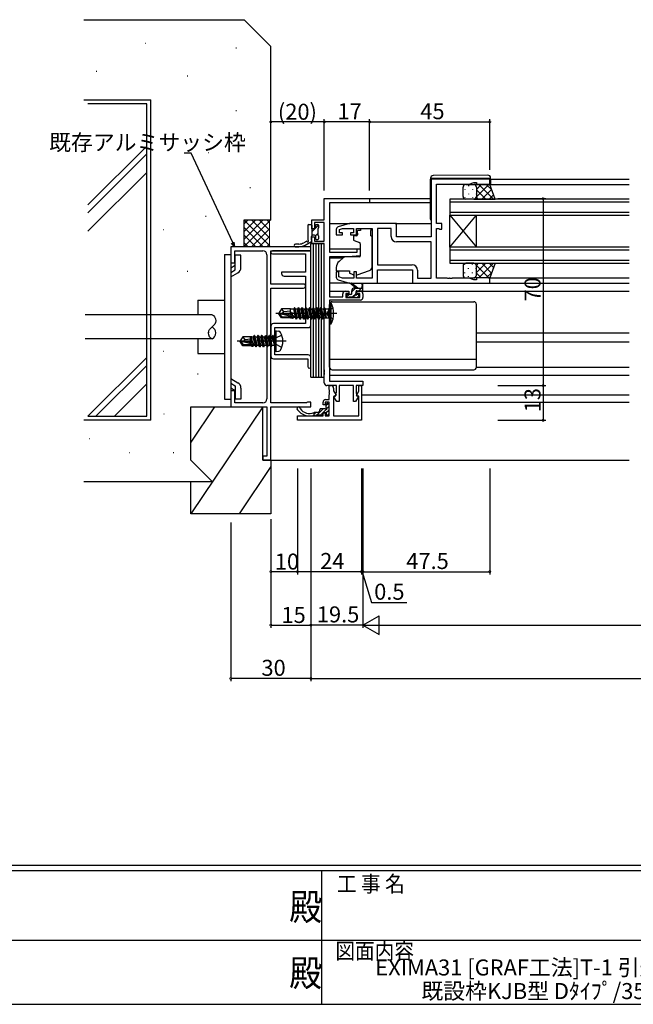
# Model space of a CAD drawing. Extents: x 0 to 1133, y 0 to 806.
# Drawn here: x 441 to 671, y 0 to 369 of the extents above; entities that cross this region are included whole.
import ezdxf
from ezdxf.enums import TextEntityAlignment as Align

# ---------------------------------------------------------------- set-up
doc = ezdxf.new("R2010")
doc.units = 0
for name, pattern in [('HIDDEN', [0.375, 0.25, -0.125]), ('YCENTER_1', [13, 10, -1, 1, -1]), ('YHIDDEN_1', [4, 3, -1])]:
    doc.linetypes.add(name, pattern=pattern)
for name, color, linetype in [('USER1', 3, 'CONTINUOUS'), ('YKK_11', 7, 'CONTINUOUS'), ('YKK_12', 2, 'CONTINUOUS'), ('YKK_13', 4, 'CONTINUOUS'), ('YKK_D', 6, 'CONTINUOUS'), ('YKK_ZWAK', 7, 'CONTINUOUS'), ('YSS_K', 3, 'CONTINUOUS')]:
    doc.layers.add(name, color=color, linetype=linetype)
doc.styles.get("Standard").update_dxf_attribs({"font": 'ROMANS.SHX', "bigfont": 'EXTFONT.SHX'})
doc.styles.add('YKK_OSSTYLE1', font='romans.shx', dxfattribs={"width": 0.9, "bigfont": 'EXTFONT.SHX'})

# ---------------------------------------------------------------- blocks, each defined once
blk = doc.blocks.new('A201')
at = {"layer": 'YKK_ZWAK', "color": 254, "linetype": 'Continuous'}
for p, q in [((571, 35), (21, 35)), ((544, 34), (21, 34)), ((296, 34), (296, 9)), ((21, 9), (544, 9))]:
    blk.add_line(p, q, dxfattribs=at)
at = {"layer": 'YKK_ZWAK', "color": 131, "linetype": 'Continuous'}
for p, q in [((205, 21), (297, 21)), ((297, 21), (389, 21))]:
    blk.add_line(p, q, dxfattribs=at)
at = {"layer": 'YKK_ZWAK', "color": 131, "linetype": 'Continuous', "style": 'YKK_OSSTYLE1', "width": 0.9}
for s, p in [('工 事 名', (298.87, 30.05)), ('図面内容', (298.58, 17.47))]:
    blk.add_text(s, height=3, dxfattribs=at).set_placement(p)
at = {"layer": 'YKK_ZWAK', "color": 254, "linetype": 'Continuous', "style": 'YKK_OSSTYLE1', "width": 0.9}
for p in [(289.94, 24.75), (289.94, 12.37)]:
    blk.add_text('殿', height=5, dxfattribs=at).set_placement(p)

msp = doc.modelspace()

# ---------------------------------------------------------------- linework, layer by layer
at = {"layer": 'YKK_11', "color": 0, "linetype": 'ByBlock', "lineweight": -2}
for p, q in [((617, 309), (595, 309)), ((595, 309), (595, 287.4)), ((597, 292.4), (597, 307.07)), ((597, 307.07), (609.27, 307.07)), ((609.27, 307.07), (611, 307.7)), ((611, 307.7), (612, 307.7)), ((612, 307.7), (612, 307)), ((612, 307), (617, 307)), ((617, 307), (617, 309)), ((555, 293.7), (555, 301.7)), ((555, 301.7), (572, 301.7)), ((572, 300.07), (557, 300.07)), ((557, 300.07), (557, 281.6)), ((572, 301.7), (572, 300.07)), ((550.4, 290.4), (550.4, 293.7)), ((550.4, 293.7), (555, 293.7)), ((555, 292.8), (551.3, 292.8)), ((551.3, 292.8), (551.3, 290.4)), ((555, 285.8), (555, 292.8)), ((564.5, 292.4), (560.21, 291.11)), ((582, 292.4), (564.5, 292.4)), ((582, 287.4), (582, 292.4)), ((599, 292.4), (597, 292.4)), ((599, 290.3), (599, 292.4)), ((551.3, 290.4), (550.4, 290.4)), ((559.5, 290.15), (559.5, 288.1)), ((559.5, 288.1), (561.8, 288.1)), ((560.7, 290.11), (561.89, 290.47)), ((560.7, 288.9), (560.7, 290.11)), ((561.8, 288.9), (560.7, 288.9)), ((561.8, 288.1), (561.8, 288.9)), ((561.89, 290.47), (565.9, 290.47)), ((565.9, 288.9), (564.8, 288.9)), ((564.8, 288.9), (564.8, 288.1)), ((564.8, 288.1), (567.1, 288.1)), ((565.9, 290.47), (565.9, 288.9)), ((567.1, 288.1), (567.1, 290.47)), ((567.1, 290.47), (573, 290.47)), ((573, 290.47), (573, 271.93)), ((574.93, 290.47), (574.93, 276.93)), ((580.07, 290.47), (574.93, 290.47)), ((574.93, 290.47), (574.93, 276.93)), ((580.07, 287.47), (580.07, 290.47)), ((597, 271.93), (597, 290.47)), ((597, 290.47), (597.87, 290.47)), ((597.87, 290.47), (598.04, 290.38)), ((598.04, 290.38), (598.2, 290.3)), ((598.2, 290.3), (599, 290.3)), ((550.4, 284.9), (550.4, 287.4)), ((550.4, 287.4), (551.3, 287.4)), ((555, 284.9), (550.4, 284.9)), ((551.3, 287.4), (551.3, 285.8)), ((551.3, 285.8), (555, 285.8)), ((555, 237.66), (555, 284.9)), ((595, 287.4), (582, 287.4)), ((595, 285.47), (582.07, 285.47)), ((595, 271.93), (595, 285.47)), ((550, 283.7), (520, 283.7)), ((520, 283.7), (520, 277.7)), ((521.5, 277.7), (521.5, 282.2)), ((521.5, 282.2), (532, 282.2)), ((533.5, 280.7), (533.5, 226.7)), ((535, 269.7), (535, 282.2)), ((535, 282.2), (550, 282.2)), ((550, 282.2), (535.6, 282.2)), ((535.6, 281), (548, 281)), ((548, 281), (548, 274.2)), ((550, 282.2), (550, 283.7)), ((550, 254.4), (550, 282.2)), ((557, 281.6), (567.3, 281.6)), ((568.5, 280.29), (564, 279.9)), ((567.3, 281.6), (567.3, 282.9)), ((567.3, 282.9), (568.5, 282.9)), ((568.5, 282.9), (568.5, 280.29)), ((520, 277.7), (521.5, 277.7)), ((564, 279.9), (557, 279.9)), ((557, 279.9), (557, 264.9)), ((574.93, 276.93), (587.93, 276.93)), ((548, 274.2), (539, 274.2)), ((539, 274.2), (539, 273.7)), ((560.5, 274.3), (559.5, 274.3)), ((559.5, 274.3), (559.5, 272.24)), ((560.5, 272.35), (560.5, 274.3)), ((567.1, 274.3), (566.1, 274.3)), ((566.1, 274.3), (566.1, 271.93)), ((567.1, 271.93), (567.1, 274.3)), ((575, 270), (575, 275)), ((575, 275), (588, 275)), ((588, 275), (588, 270)), ((589.93, 274.93), (589.93, 271.93)), ((547.25, 269.7), (535, 269.7)), ((540, 272.7), (548, 272.7)), ((548, 272.7), (548, 254.9)), ((560.21, 271.28), (564.5, 270)), ((561.89, 271.93), (560.5, 272.35)), ((566.1, 271.93), (561.89, 271.93)), ((564.5, 270), (575, 270)), ((573, 271.93), (567.1, 271.93)), ((588, 270), (617, 270)), ((589.93, 271.93), (595, 271.93)), ((601.04, 271.93), (597, 271.93)), ((601.23, 271.81), (601.04, 271.93)), ((601.77, 271.81), (601.23, 271.81)), ((601.96, 271.93), (601.77, 271.81)), ((602.04, 271.93), (601.96, 271.93)), ((602.23, 271.81), (602.04, 271.93)), ((602.77, 271.81), (602.23, 271.81)), ((602.96, 271.93), (602.77, 271.81)), ((609.27, 271.93), (602.96, 271.93)), ((611, 271.3), (609.27, 271.93)), ((612, 271.3), (611, 271.3)), ((617, 272), (612, 272)), ((612, 272), (612, 271.3)), ((617, 270), (617, 272)), ((535, 225.2), (535, 268.2)), ((535, 268.2), (547.25, 268.2)), ((561.9, 264.9), (561.9, 266)), ((562.9, 267), (564.2, 267)), ((564.2, 266.2), (563.1, 266.2)), ((563.1, 266.2), (563.1, 264.7)), ((564.2, 267), (564.2, 266.2)), ((567.2, 266.2), (567.2, 267)), ((567.2, 267), (568.5, 267)), ((568.3, 266.2), (567.2, 266.2)), ((568.3, 264.7), (568.3, 266.2)), ((569.5, 266), (569.5, 264.7)), ((557, 264.9), (561.9, 264.9)), ((568.5, 263.7), (557, 263.7)), ((557, 263.7), (557, 233.33)), ((563.1, 264.7), (568.3, 264.7)), ((548, 254.9), (536, 254.9)), ((535, 253.9), (535, 248.97)), ((536.5, 243.2), (536.5, 253.4)), ((536.5, 253.4), (549, 253.4)), ((535, 248.97), (535.14, 248.78)), ((535.14, 247.82), (535, 247.63)), ((535, 247.63), (535, 242.7)), ((535.14, 248.78), (535.14, 247.82)), ((536, 241.7), (548.8, 241.7)), ((549, 243.2), (536.5, 243.2)), ((548.8, 241.7), (548.8, 238.8)), ((550, 238.8), (550, 242.2)), ((555.12, 237.47), (555, 237.66)), ((555, 236.74), (555.12, 236.92)), ((555, 236.66), (555, 236.74)), ((555.12, 236.47), (555, 236.66)), ((555.12, 236.92), (555.12, 237.47)), ((555.12, 235.92), (555.12, 236.47)), ((555, 235.74), (555.12, 235.92)), ((555, 232.7), (555, 235.74)), ((557, 233.33), (569.5, 233.33)), ((569.5, 233.33), (569.5, 231.7)), ((521.5, 229.7), (520, 229.7)), ((520, 229.7), (520, 223.7)), ((521.5, 225.2), (521.5, 229.7)), ((559.6, 231.7), (556, 231.7)), ((556.87, 230.16), (556.87, 231.7)), ((556.87, 231.7), (557.5, 231.7)), ((556.99, 229.97), (556.87, 230.16)), ((556.87, 229.24), (556.99, 229.42)), ((556.87, 229.16), (556.87, 229.24)), ((556.99, 228.97), (556.87, 229.16)), ((556.99, 229.42), (556.99, 229.97)), ((556.99, 228.42), (556.99, 228.97)), ((558.5, 230.7), (558.5, 229.7)), ((558.5, 229.7), (559.41, 228.12)), ((559.4, 228.67), (559.5, 228.9)), ((559.4, 227.9), (559.4, 228.67)), ((559.5, 228.9), (559.6, 229.12)), ((559.6, 229.12), (559.6, 231.7)), ((565.9, 231.7), (560.6, 231.7)), ((560.6, 231.7), (560.6, 225.7)), ((565.9, 225.7), (565.9, 231.7)), ((569.5, 231.7), (566.9, 231.7)), ((566.9, 231.7), (566.9, 229.12)), ((566.9, 229.12), (567, 228.9)), ((567, 228.9), (567.1, 228.67)), ((567.04, 227.95), (568, 229.61)), ((567.1, 228.67), (567.1, 227.82)), ((568, 229.61), (568, 231.7)), ((568, 231.7), (569, 231.7)), ((569, 231.7), (569, 218.7)), ((532, 225.2), (521.5, 225.2)), ((548.31, 225.2), (535, 225.2)), ((548.51, 225.35), (548.31, 225.2)), ((548.7, 225.5), (548.51, 225.35)), ((550, 225.5), (548.7, 225.5)), ((550, 223.7), (550, 225.5)), ((554.57, 224.43), (554.57, 225.43)), ((556.87, 225.53), (555.37, 225.53)), ((555.37, 225.53), (555.37, 224.43)), ((555.57, 226.43), (556.87, 226.43)), ((556.87, 228.24), (556.99, 228.42)), ((556.87, 226.43), (556.87, 228.24)), ((556.87, 220.33), (556.87, 225.53)), ((559.41, 228.12), (558.5, 227.6)), ((558.5, 227.6), (558.5, 220.33)), ((558.65, 227.47), (559.4, 227.9)), ((559.67, 225.7), (558.65, 227.47)), ((560.6, 225.7), (559.67, 225.7)), ((566.75, 225.7), (565.9, 225.7)), ((567.86, 227.62), (566.75, 225.7)), ((568, 227.7), (567.04, 227.95)), ((567.1, 227.82), (567.86, 227.62)), ((568, 220.33), (568, 227.7)), ((520, 223.7), (533.5, 223.7)), ((533.5, 223.7), (533.5, 205.2)), ((535, 203.7), (535, 223.7)), ((535, 223.7), (550, 223.7)), ((555.37, 224.43), (554.57, 224.43)), ((554.57, 220.33), (554.57, 221.43)), ((554.57, 221.43), (555.37, 221.43)), ((555.37, 221.43), (555.37, 220.33)), ((545, 218.7), (545, 220.33)), ((545, 220.33), (554.57, 220.33)), ((569, 218.7), (545, 218.7)), ((555.37, 220.33), (556.87, 220.33)), ((558.5, 220.33), (568, 220.33)), ((533.5, 205.2), (532, 205.2)), ((532, 205.2), (532, 203.7)), ((532, 203.7), (535, 203.7))]:
    msp.add_line(p, q, dxfattribs=at)
for centre, radius, start, end in [((560.5, 290.15), 1, 106.6993, 180), ((582.07, 287.47), 2, 180, 270), ((532, 280.7), 1.5, 0, 90), ((535.6, 281.6), 0.6, 90, 270), ((587.93, 274.93), 2, 0, 90), ((540, 273.7), 1, 180, 270), ((547.25, 268.95), 0.75, 270, 90), ((560.5, 272.24), 1, 180, 253.3007), ((562.9, 266), 1, 90, 180), ((568.5, 266), 1, 0, 90), ((568.5, 264.7), 1, 270, 360), ((536, 253.9), 1, 90, 180), ((549, 254.4), 1, 270, 360), ((536, 242.7), 1, 180, 270), ((549, 242.2), 1, 0, 90), ((549.4, 238.8), 0.6, 180, 0), ((556, 232.7), 1, 180, 270), ((557.5, 230.7), 1, 0, 90), ((532, 226.7), 1.5, 270, 360), ((555.57, 225.43), 1, 90, 180)]:
    msp.add_arc(centre, radius, start, end, dxfattribs=at)
at = {"layer": 'YKK_12'}
for p, q in [((616.5, 307), (669.25, 307)), ((617.3, 309), (669.25, 309)), ((571.7, 301.7), (594.8, 301.7)), ((572, 300.3), (594.8, 300.3)), ((669.25, 301.5), (602, 301.5)), ((602, 301.5), (602, 295.5)), ((602, 300.5), (669.25, 300.5)), ((669.25, 296.5), (602, 296.5)), ((602, 295.5), (669.25, 295.5)), ((602, 283.5), (602, 295.5)), ((602, 283.5), (612, 295.5)), ((602, 295.5), (612, 283.5)), ((612, 283.5), (612, 295.5)), ((557, 292.4), (564.57, 292.4)), ((581.5, 292.4), (595, 292.4)), ((557, 282.9), (568.5, 282.9)), ((669.25, 283.5), (602, 283.5)), ((602, 283.5), (602, 277.5)), ((602, 282.5), (669.25, 282.5)), ((557, 279.5), (562.12, 279.5)), ((669.25, 278.5), (602, 278.5)), ((602, 277.5), (669.25, 277.5)), ((616.5, 272), (669.25, 272)), ((616.5, 270), (669.25, 270)), ((557, 267), (562.9, 267)), ((568.5, 267), (669.25, 267)), ((612, 251.5), (669.25, 251.5)), ((612, 248.1), (669.25, 248.1)), ((557, 235.6), (669.25, 235.6)), ((569, 228.2), (669.25, 228.2)), ((569, 225.5), (669.25, 225.5)), ((535, 203.7), (669.25, 203.7))]:
    msp.add_line(p, q, dxfattribs=at)
at = {"layer": 'YKK_13'}
for p, q in [((616.29, 310.49), (595.79, 310.31)), ((594.8, 309.31), (594.8, 309.3)), ((594.8, 309.3), (595.3, 309.3)), ((594.8, 309.3), (594.8, 309)), ((594.8, 294), (594.8, 309)), ((595.3, 309.3), (616.8, 309.3)), ((608, 307), (611, 307)), ((609.08, 306.58), (609.08, 306.38)), ((611, 307), (611, 307)), ((617, 307), (611, 307)), ((611.91, 306.41), (611.91, 306.38)), ((616.66, 307), (612, 302.34)), ((613.83, 307), (612, 305.17)), ((618.35, 301.5), (612.85, 307)), ((617.74, 304.94), (615.68, 307)), ((616.8, 309.3), (617.3, 309.3)), ((618.96, 301.5), (617, 307)), ((617.3, 309.3), (617.3, 309.49)), ((617.3, 309), (617.3, 309.3)), ((617.3, 309), (617.3, 307)), ((607, 302.5), (607, 306)), ((607.67, 305.16), (607.67, 304.96)), ((609.08, 303.55), (609.08, 303.35)), ((610.5, 305.16), (610.5, 304.96)), ((611.91, 303.55), (611.91, 303.35)), ((612, 306), (612, 302.5)), ((615.52, 301.5), (612, 305.02)), ((617.65, 305.16), (613.99, 301.5)), ((618.4, 303.08), (616.82, 301.5)), ((607.67, 302.13), (607.67, 301.93)), ((611, 301.5), (608, 301.5)), ((610.5, 302.13), (610.5, 301.93)), ((611, 301.5), (618.96, 301.5)), ((612.69, 301.5), (612, 302.19)), ((548.9, 291.7), (548.9, 286.08)), ((549.2, 292), (550.1, 292)), ((552.9, 291.73), (550.4, 289.23)), ((550.4, 291.7), (550.4, 287.7)), ((551.7, 291.7), (551.7, 290.7)), ((552, 292), (552.6, 292)), ((552.9, 291.7), (552.9, 290.7)), ((551.4, 290.4), (550.7, 290.4)), ((551.4, 288), (550.7, 288)), ((552.6, 288.6), (551.7, 287.7)), ((551.7, 287.7), (551.7, 286.7)), ((552.6, 290.4), (552.6, 288)), ((552.9, 287.7), (552.9, 286.7)), ((567.13, 287.8), (566.2, 287.8)), ((568.6, 289.8), (567.43, 289.8)), ((567.43, 288.8), (567.43, 289.8)), ((567.43, 288.8), (567.43, 288.1)), ((568.6, 290.47), (572.4, 290.47)), ((568.6, 290.47), (568.6, 289.8)), ((572.4, 290.47), (572.4, 289.8)), ((572.4, 288.8), (572.4, 289.8)), ((572.4, 287.8), (572.4, 288.8)), ((572.4, 287.8), (573, 287.8)), ((573, 276.24), (573, 287.8)), ((545.54, 284.7), (544.18, 284.7)), ((548.42, 285.73), (547.34, 285.15)), ((547.81, 284.27), (550.28, 285.59)), ((550, 234.9), (550, 284.9)), ((550, 284.9), (551, 284.9)), ((550, 234.9), (550, 284.9)), ((550.1, 287.4), (550.1, 286.2)), ((550.4, 285.9), (550.4, 285.82)), ((551, 234.9), (551, 284.9)), ((551, 284.9), (552, 284.9)), ((552, 286.4), (552.6, 286.4)), ((552, 234.9), (552, 284.9)), ((552, 284.9), (553, 284.9)), ((552, 234.9), (552, 284.9)), ((552, 234.9), (552, 284.9)), ((552, 284.9), (553, 284.9)), ((552, 234.9), (552, 284.9)), ((553, 234.9), (553, 284.9)), ((553, 284.9), (554, 284.9)), ((553, 234.9), (553, 284.9)), ((554, 234.9), (554, 284.9)), ((554, 284.9), (555, 284.9)), ((554, 234.9), (554, 284.9)), ((555, 234.9), (555, 284.9)), ((565.9, 287.5), (565.9, 286.45)), ((566.23, 285.98), (568.23, 285.25)), ((568.5, 284.8), (568.5, 280.19)), ((517.7, 280.83), (520, 280.83)), ((517.7, 280.83), (517.7, 226.57)), ((520, 280.83), (520, 226.57)), ((521.65, 275.04), (521.65, 280.52)), ((523.8, 280.52), (521.65, 280.52)), ((523.8, 275.88), (523.8, 280.52)), ((544.18, 283.7), (545.54, 283.7)), ((520, 275.82), (521.65, 276.78)), ((562.26, 279.61), (560.57, 278.2)), ((568.28, 279.9), (562.9, 279.85)), ((607.67, 276.86), (607.67, 277.06)), ((611, 277.5), (608, 277.5)), ((610.5, 276.86), (610.5, 277.06)), ((611, 277.5), (618.96, 277.5)), ((615.52, 277.5), (612, 273.98)), ((612.69, 277.5), (612, 276.81)), ((616.66, 272), (612, 276.66)), ((618.35, 277.5), (612.85, 272)), ((617.65, 273.83), (613.99, 277.5)), ((618.4, 275.91), (616.82, 277.5)), ((618.96, 277.5), (617, 272)), ((520, 274.09), (521.65, 275.04)), ((520, 272.36), (522.65, 273.89)), ((559.5, 275.9), (559.5, 274.6)), ((559.5, 274.6), (564.5, 274.6)), ((564.5, 274.6), (564.5, 274.3)), ((564.5, 274.3), (564.5, 273.8)), ((565.81, 273.19), (564.5, 273.8)), ((567.37, 273.16), (572.01, 274.83)), ((607, 276.5), (607, 273)), ((607.67, 273.83), (607.67, 274.03)), ((609.08, 275.45), (609.08, 275.65)), ((610.5, 273.83), (610.5, 274.03)), ((611.91, 275.45), (611.91, 275.65)), ((612, 273), (612, 276.5)), ((613.83, 272), (612, 273.83)), ((617.74, 274.06), (615.68, 272)), ((564.57, 270), (557, 270)), ((567, 268.2), (565.18, 269.6)), ((567.6, 268.2), (565.38, 269.88)), ((569.2, 269.32), (569, 268.2)), ((569.5, 267.5), (569.5, 269.5)), ((574.5, 270), (588.5, 270)), ((608, 272), (611, 272)), ((609.08, 272.42), (609.08, 272.62)), ((611, 272), (611, 272)), ((617, 272), (611, 272)), ((611.91, 272.58), (611.91, 272.62)), ((563.3, 265.5), (563.3, 265)), ((564.36, 265.8), (563.37, 264.81)), ((565, 265.8), (563.6, 265.8)), ((566.76, 268.2), (565.3, 266.74)), ((565.3, 266.1), (565.3, 267.2)), ((566.66, 265.85), (565.7, 264.9)), ((566.3, 268.2), (569.5, 268.2)), ((566.9, 266.26), (566.9, 266.9)), ((567.2, 267.2), (569.2, 267.2)), ((567.7, 265.8), (567.36, 265.8)), ((569, 268.2), (568, 267.2)), ((507.7, 263.7), (517.7, 263.7)), ((507.7, 263.7), (507.7, 258.2)), ((557, 262.7), (557, 254.7)), ((557, 262.7), (557.65, 262.62)), ((557, 238.6), (557, 262.1)), ((557.65, 254.78), (557.65, 262.62)), ((558, 263.1), (611, 263.1)), ((563.6, 264.7), (564.1, 264.7)), ((564.3, 264.9), (566.4, 264.9)), ((566.6, 264.7), (567.2, 264.7)), ((567.41, 264.79), (567.91, 265.29)), ((612, 238.6), (612, 262.1)), ((513, 258.2), (490, 258.2)), ((539.05, 260.4), (538, 258.85)), ((538, 258.85), (538, 258.55)), ((539.51, 258.7), (538, 258.85)), ((539.51, 258.7), (538, 258.7)), ((539.05, 257), (538, 258.55)), ((538.36, 258.55), (538, 258.55)), ((543.61, 257.35), (538.36, 258.55)), ((539.2, 257.3), (538.36, 258.55)), ((542.4, 260.4), (539.05, 260.4)), ((539.9, 259.4), (539.05, 260.4)), ((539.4, 258.7), (539.9, 259.4)), ((543.51, 257.79), (539.51, 258.7)), ((539.9, 259.4), (542.4, 259.65)), ((542.4, 258.04), (542.4, 260.4)), ((542.4, 260.38), (543.61, 260.38)), ((542.96, 257.91), (542.78, 259)), ((542.91, 257.92), (542.78, 259)), ((542.88, 259), (542.78, 259)), ((542.88, 259), (543.07, 257.89)), ((543.24, 257.85), (542.88, 259)), ((543.85, 260.8), (543.61, 260.38)), ((544.23, 257.15), (543.61, 260.38)), ((544.55, 256.6), (543.85, 260.8)), ((543.95, 260.8), (543.85, 260.8)), ((543.95, 260.8), (544.65, 256.6)), ((543.95, 260.8), (544.27, 260.25)), ((544.93, 260.25), (544.27, 260.25)), ((544.97, 257.15), (544.27, 260.25)), ((545.25, 260.8), (544.93, 260.25)), ((545.28, 258.7), (544.93, 260.25)), ((545.95, 256.6), (545.25, 260.8)), ((545.35, 260.8), (545.25, 260.8)), ((545.63, 257.15), (545.28, 258.7)), ((545.35, 260.8), (546.05, 256.6)), ((545.35, 260.8), (545.67, 260.25)), ((546.37, 257.15), (545.67, 260.25)), ((546.33, 260.25), (545.67, 260.25)), ((546.65, 260.8), (546.33, 260.25)), ((546.68, 258.7), (546.33, 260.25)), ((546.75, 260.8), (546.65, 260.8)), ((547.35, 256.6), (546.65, 260.8)), ((547.03, 257.15), (546.68, 258.7)), ((546.75, 260.8), (547.45, 256.6)), ((546.75, 260.8), (547.07, 260.25)), ((547.73, 260.25), (547.07, 260.25)), ((547.77, 257.15), (547.07, 260.25)), ((548.05, 260.8), (547.73, 260.25)), ((548.08, 258.7), (547.73, 260.25)), ((548.75, 256.6), (548.05, 260.8)), ((548.15, 260.8), (548.05, 260.8)), ((548.43, 257.15), (548.08, 258.7)), ((548.15, 260.8), (548.85, 256.6)), ((548.15, 260.8), (548.47, 260.25)), ((549.13, 260.25), (548.47, 260.25)), ((549.17, 257.15), (548.47, 260.25)), ((549.45, 260.8), (549.13, 260.25)), ((549.48, 258.7), (549.13, 260.25)), ((549.55, 260.8), (549.45, 260.8)), ((550.15, 256.6), (549.45, 260.8)), ((549.83, 257.15), (549.48, 258.7)), ((549.55, 260.8), (549.87, 260.25)), ((549.55, 260.8), (550.25, 256.6)), ((550.57, 257.15), (549.87, 260.25)), ((550.53, 260.25), (549.87, 260.25)), ((550.85, 260.8), (550.53, 260.25)), ((550.88, 258.7), (550.53, 260.25)), ((550.95, 260.8), (550.85, 260.8)), ((551.55, 256.6), (550.85, 260.8)), ((551.23, 257.15), (550.88, 258.7)), ((550.95, 260.8), (551.27, 260.25)), ((550.95, 260.8), (551.65, 256.6)), ((551.97, 257.15), (551.27, 260.25)), ((551.93, 260.25), (551.27, 260.25)), ((552.25, 260.8), (551.93, 260.25)), ((552.28, 258.7), (551.93, 260.25)), ((552.35, 260.8), (552.25, 260.8)), ((552.95, 256.6), (552.25, 260.8)), ((552.63, 257.15), (552.28, 258.7)), ((552.35, 260.8), (552.67, 260.25)), ((552.35, 260.8), (553.05, 256.6)), ((553.37, 257.15), (552.67, 260.25)), ((553.33, 260.25), (552.67, 260.25)), ((553.37, 257.15), (552.67, 260.25)), ((553.65, 260.8), (553.33, 260.25)), ((554.03, 257.15), (553.33, 260.25)), ((553.75, 260.8), (553.65, 260.8)), ((554.35, 256.6), (553.65, 260.8)), ((553.75, 260.8), (554.45, 256.6)), ((553.75, 260.8), (554.07, 260.25)), ((554.8, 257.02), (554.07, 260.25)), ((554.73, 260.25), (554.07, 260.25)), ((555.05, 260.8), (554.73, 260.25)), ((554.73, 260.25), (555.65, 257.2)), ((555.15, 260.8), (555.05, 260.8)), ((555.15, 260.8), (555.05, 260.8)), ((555.65, 257.2), (555.05, 260.8)), ((555.15, 260.8), (555.75, 257.2)), ((555.15, 260.8), (555.46, 260.37)), ((555.75, 257.2), (555.46, 260.37)), ((555.46, 260.37), (556.6, 260.37)), ((557, 260.77), (556.6, 260.37)), ((556.6, 260.37), (556.6, 257.02)), ((539.05, 257), (539.2, 257.3)), ((542.4, 257), (539.05, 257)), ((543.45, 257.3), (539.2, 257.3)), ((542.4, 257), (542.4, 257.3)), ((542.4, 257.02), (543.02, 257.02)), ((543.02, 257.02), (542.99, 257.3)), ((543.15, 256.8), (543.02, 257.02)), ((543.15, 256.8), (543.07, 257.3)), ((543.25, 256.8), (543.15, 256.8)), ((543.17, 257.3), (543.25, 256.8)), ((543.25, 256.8), (543.45, 257.15)), ((543.45, 257.15), (543.41, 257.3)), ((544.23, 257.15), (543.45, 257.15)), ((544.55, 256.6), (544.23, 257.15)), ((544.65, 256.6), (544.55, 256.6)), ((544.65, 256.6), (544.97, 257.15)), ((545.63, 257.15), (544.97, 257.15)), ((545.95, 256.6), (545.63, 257.15)), ((546.05, 256.6), (545.95, 256.6)), ((546.05, 256.6), (546.37, 257.15)), ((547.03, 257.15), (546.37, 257.15)), ((547.35, 256.6), (547.03, 257.15)), ((547.45, 256.6), (547.35, 256.6)), ((547.45, 256.6), (547.77, 257.15)), ((548.43, 257.15), (547.77, 257.15)), ((548.75, 256.6), (548.43, 257.15)), ((548.85, 256.6), (548.75, 256.6)), ((548.85, 256.6), (549.17, 257.15)), ((549.83, 257.15), (549.17, 257.15)), ((550.15, 256.6), (549.83, 257.15)), ((550.25, 256.6), (550.15, 256.6)), ((550.25, 256.6), (550.57, 257.15)), ((551.23, 257.15), (550.57, 257.15)), ((551.55, 256.6), (551.23, 257.15)), ((551.65, 256.6), (551.55, 256.6)), ((551.65, 256.6), (551.97, 257.15)), ((552.63, 257.15), (551.97, 257.15)), ((552.95, 256.6), (552.63, 257.15)), ((553.05, 256.6), (552.95, 256.6)), ((553.05, 256.6), (553.37, 257.15)), ((554.03, 257.15), (553.37, 257.15)), ((554.35, 256.6), (554.03, 257.15)), ((554.45, 256.6), (554.35, 256.6)), ((554.8, 257.02), (554.45, 256.6)), ((554.8, 257.02), (556.6, 257.02)), ((555.75, 257.2), (555.65, 257.2)), ((557, 256.62), (556.6, 257.02)), ((557, 254.7), (557.65, 254.78)), ((511.6, 251.71), (511.6, 251.45)), ((514.4, 251.42), (514.4, 251.45)), ((537, 252.21), (536.5, 252.12)), ((536.5, 244.47), (536.5, 252.12)), ((537, 252.21), (537.97, 252.04)), ((537, 244.39), (537, 252.21)), ((513, 249.2), (490, 249.2)), ((507.7, 249.2), (507.7, 243.7)), ((524.55, 250), (523.5, 248.45)), ((523.5, 248.45), (523.5, 248.15)), ((525.01, 248.3), (523.5, 248.45)), ((525.01, 248.3), (523.5, 248.3)), ((523.86, 248.15), (523.5, 248.15)), ((524.55, 246.6), (523.5, 248.15)), ((524.71, 246.9), (523.86, 248.15)), ((529.11, 246.95), (523.86, 248.15)), ((527.47, 250), (524.55, 250)), ((525.4, 249), (524.55, 250)), ((524.9, 248.3), (525.4, 249)), ((529.01, 247.39), (525.01, 248.3)), ((525.4, 249), (527.4, 249.2)), ((527.4, 247.75), (527.4, 250)), ((527.72, 247.68), (527.4, 249.35)), ((527.47, 250), (527.57, 250.2)), ((527.57, 250.2), (527.77, 249.85)), ((527.99, 247.62), (527.57, 250.2)), ((528.43, 249.85), (527.77, 249.85)), ((528.29, 247.55), (527.77, 249.85)), ((528.75, 250.4), (528.43, 249.85)), ((528.99, 247.39), (528.43, 249.85)), ((529.45, 246.2), (528.75, 250.4)), ((528.85, 250.4), (528.75, 250.4)), ((528.85, 250.4), (529.55, 246.2)), ((528.85, 250.4), (529.17, 249.85)), ((529.87, 246.75), (529.17, 249.85)), ((529.83, 249.85), (529.17, 249.85)), ((530.15, 250.4), (529.83, 249.85)), ((530.53, 246.75), (529.83, 249.85)), ((530.85, 246.2), (530.15, 250.4)), ((530.25, 250.4), (530.15, 250.4)), ((530.25, 250.4), (530.95, 246.2)), ((530.25, 250.4), (530.57, 249.85)), ((531.27, 246.75), (530.57, 249.85)), ((531.23, 249.85), (530.57, 249.85)), ((531.55, 250.4), (531.23, 249.85)), ((531.93, 246.75), (531.23, 249.85)), ((532.25, 246.2), (531.55, 250.4)), ((531.65, 250.4), (531.55, 250.4)), ((531.65, 250.4), (532.35, 246.2)), ((531.65, 250.4), (531.97, 249.85)), ((532.67, 246.75), (531.97, 249.85)), ((532.63, 249.85), (531.97, 249.85)), ((532.95, 250.4), (532.63, 249.85)), ((533.33, 246.75), (532.63, 249.85)), ((533.65, 246.2), (532.95, 250.4)), ((533.05, 250.4), (532.95, 250.4)), ((533.05, 250.4), (533.75, 246.2)), ((533.05, 250.4), (533.37, 249.85)), ((534.07, 246.75), (533.37, 249.85)), ((534.03, 249.85), (533.37, 249.85)), ((534.35, 250.4), (534.03, 249.85)), ((534.73, 246.75), (534.03, 249.85)), ((535.05, 246.2), (534.35, 250.4)), ((534.45, 250.4), (534.35, 250.4)), ((534.45, 250.4), (534.77, 249.85)), ((534.45, 250.4), (535.15, 246.2)), ((535.47, 246.75), (534.77, 249.85)), ((535.43, 249.85), (534.77, 249.85)), ((535.75, 250.4), (535.43, 249.85)), ((535.43, 249.85), (536.35, 246.8)), ((535.85, 250.4), (535.75, 250.4)), ((535.85, 250.4), (535.75, 250.4)), ((536.35, 246.8), (535.75, 250.4)), ((535.85, 250.4), (536.17, 249.85)), ((535.85, 250.4), (536.45, 246.8)), ((536.3, 249.85), (536.17, 249.85)), ((536.45, 246.8), (536.17, 249.85)), ((507.7, 243.7), (517.7, 243.7)), ((524.55, 246.6), (524.71, 246.9)), ((527.82, 246.6), (524.55, 246.6)), ((528.95, 246.9), (524.71, 246.9)), ((527.4, 246.6), (527.4, 246.9)), ((527.73, 246.75), (527.7, 246.9)), ((527.99, 246.3), (527.73, 246.75)), ((527.99, 246.3), (527.88, 246.9)), ((528.21, 246.3), (527.99, 246.3)), ((528.21, 246.3), (528.11, 246.9)), ((528.21, 246.3), (528.47, 246.75)), ((528.47, 246.75), (528.43, 246.9)), ((529.13, 246.75), (528.47, 246.75)), ((529.13, 246.75), (529.09, 246.94)), ((529.45, 246.2), (529.13, 246.75)), ((529.55, 246.2), (529.45, 246.2)), ((529.55, 246.2), (529.87, 246.75)), ((530.53, 246.75), (529.87, 246.75)), ((530.85, 246.2), (530.53, 246.75)), ((530.95, 246.2), (530.85, 246.2)), ((530.95, 246.2), (531.27, 246.75)), ((531.93, 246.75), (531.27, 246.75)), ((532.25, 246.2), (531.93, 246.75)), ((532.35, 246.2), (532.25, 246.2)), ((532.35, 246.2), (532.67, 246.75)), ((533.33, 246.75), (532.67, 246.75)), ((533.65, 246.2), (533.33, 246.75)), ((533.75, 246.2), (533.65, 246.2)), ((533.75, 246.2), (534.07, 246.75)), ((534.73, 246.75), (534.07, 246.75)), ((535.05, 246.2), (534.73, 246.75)), ((535.15, 246.2), (535.05, 246.2)), ((535.15, 246.2), (535.47, 246.75)), ((536.3, 246.75), (535.47, 246.75)), ((536.45, 246.8), (536.35, 246.8)), ((537, 244.39), (536.5, 244.47)), ((537, 244.39), (537.97, 244.56)), ((557, 241.64), (612, 241.64)), ((558, 237.6), (611, 237.6)), ((612, 238.6), (669.25, 238.6)), ((520, 234.29), (522.65, 232.76)), ((520, 232.55), (521.65, 231.6)), ((550, 234.9), (551, 234.9)), ((551, 234.9), (552, 234.9)), ((552, 234.9), (553, 234.9)), ((552, 234.9), (553, 234.9)), ((553, 234.9), (554, 234.9)), ((554, 234.9), (555, 234.9)), ((520, 230.82), (521.65, 229.87)), ((521.65, 231.6), (521.65, 226.57)), ((523.8, 230.76), (523.8, 226.57)), ((517.7, 226.57), (520, 226.57)), ((523.8, 226.57), (521.65, 226.57)), ((556.78, 224.44), (556.28, 224.94)), ((552.37, 221.63), (551.17, 221.63)), ((551.88, 221.63), (551.27, 221.02)), ((551.27, 220.63), (551.27, 221.63)), ((554.62, 223.03), (552.22, 220.63)), ((553.37, 222.73), (553.37, 222.63)), ((555.72, 222.78), (553.57, 220.63)), ((555.31, 223.03), (553.67, 223.03)), ((555.77, 221.43), (554.67, 221.43)), ((556.67, 222.38), (555.72, 221.43)), ((556.41, 224.81), (555.77, 224.17)), ((555.77, 223.49), (555.77, 224.73)), ((555.77, 224.73), (555.77, 224.39)), ((555.77, 221.43), (555.77, 220.63)), ((556.87, 223.93), (556.02, 223.07)), ((556.67, 223.43), (556.67, 221.33)), ((556.87, 223.63), (556.87, 224.23)), ((551.27, 220.63), (551.17, 220.63)), ((553.77, 220.63), (551.87, 220.63)), ((554.37, 221.13), (554.37, 220.63)), ((556.85, 221.21), (555.98, 220.34)), ((556.07, 220.33), (556.57, 220.33)), ((556.87, 220.63), (556.87, 221.13))]:
    msp.add_line(p, q, dxfattribs=at)
at = {"layer": 'YKK_13', "linetype": 'HIDDEN'}
for p, q in [((490, 258.2), (465.4, 258.2)), ((490, 249.2), (465.4, 249.2))]:
    msp.add_line(p, q, dxfattribs=at)
at = {"layer": 'YKK_13', "linetype": 'YCENTER_1'}
for p, q in [((559.66, 258.7), (536.85, 258.7)), ((540.7, 248.3), (522.39, 248.3))]:
    msp.add_line(p, q, dxfattribs=at)
at = {"layer": 'YKK_13', "linetype": 'YHIDDEN_1'}
for p, q in [((556.6, 259.84), (555.99, 258.7)), ((556.6, 257.55), (555.99, 258.7)), ((558.31, 260.7), (556.6, 259.84)), ((558.31, 256.7), (556.6, 257.55)), ((536.76, 249.44), (536.15, 248.3)), ((536.76, 247.15), (536.15, 248.3)), ((539.08, 250.6), (536.76, 249.44)), ((539.08, 246), (536.76, 247.15))]:
    msp.add_line(p, q, dxfattribs=at)
at = {"layer": 'YKK_13', "extrusion": (0, 0, -1), "flags": 128}
for points in [[(-513, 258.2), (-513.51, 257.99), (-513.96, 257.44), (-514.28, 256.71), (-514.4, 255.95), (-514.28, 255.27), (-513.97, 254.68), (-513, 253.7)], [(-513, 249.2), (-512.49, 249.41), (-512.04, 249.95), (-511.72, 250.68), (-511.6, 251.45), (-511.72, 252.13), (-512.03, 252.72), (-513, 253.7)]]:
    msp.add_lwpolyline(points, dxfattribs=at)
at = {"layer": 'YKK_13', "flags": 128}
msp.add_lwpolyline([(513, 249.2), (513.51, 249.41), (513.96, 249.95), (514.28, 250.68), (514.4, 251.45), (514.28, 252.13), (513.97, 252.72), (513, 253.7)], dxfattribs=at)
at = {"layer": 'YKK_13'}
for centre, radius, start, end in [((595.8, 309.31), 1, 90.5, 180), ((616.3, 309.49), 1, 0, 90.5), ((608, 306), 1, 89.9999, 179.9999), ((611, 306), 1, 359.9999, 89.9999), ((608, 302.5), 1, 179.9999, 269.9999), ((611, 302.5), 1, 269.9999, 359.9999), ((549.2, 291.7), 0.3, 90, 180), ((550.1, 291.7), 0.3, 0, 90), ((552, 291.7), 0.3, 90, 180), ((552.6, 291.7), 0.3, 0, 90), ((595.3, 294), 0.5, 180, 233.1302), ((550.1, 287.7), 0.3, 270, 0), ((550.7, 290.7), 0.3, 180, 270), ((550.7, 287.7), 0.3, 90, 180), ((551.4, 290.7), 0.3, 270, 0), ((551.4, 287.7), 0.3, 0, 90), ((552.6, 290.7), 0.3, 270, 0), ((552.6, 287.7), 0.3, 0, 90), ((566.2, 287.5), 0.3, 90, 180), ((567.13, 288.1), 0.3, 270, 0), ((544.18, 284.2), 0.5, 90, 270), ((545.54, 288.5), 3.8, 270, 298.2), ((545.54, 288.5), 4.8, 270, 298.2), ((548.79, 285.87), 0.4, 200.2, 268.5056), ((548.79, 285.77), 0.3, 268.5056, 15.2487), ((548.7, 285.74), 0.4, 15.2487, 59.2), ((550.1, 285.9), 0.3, 0, 90), ((550.18, 285.77), 0.2, 298.2, 327.513), ((550.1, 285.82), 0.3, 327.513, 0), ((552, 286.7), 0.3, 180, 270), ((552.6, 286.7), 0.3, 270, 0), ((566.4, 286.45), 0.5, 180, 250), ((568, 284.8), 0.5, 0, 70), ((562.5, 275.9), 3, 130, 180), ((562.91, 278.85), 1, 90.5, 130), ((568.2, 280.19), 0.3, 270.5, 0), ((608, 276.5), 1, 90.0002, 180.0002), ((611, 276.5), 1, 0.0002, 90.0002), ((521.5, 275.88), 2.3, 300.0025, 0.0023), ((566.23, 274.1), 1, 245, 262.5931), ((567.03, 274.1), 1, 273.8868, 289.8533), ((571.5, 276.24), 1.5, 289.8533, 0), ((608, 273), 1, 180.0002, 270.0002), ((611, 273), 1, 270.0002, 0.0002), ((565.2, 269.8), 0.2, 24.4171, 264.4171), ((569.3, 269.5), 0.2, 360, 240), ((563.6, 265.5), 0.3, 90, 180), ((565, 266.1), 0.3, 270, 360), ((566.3, 267.2), 1, 90, 180), ((566.9, 265.8), 0.25, 123.0557, 326.9443), ((566.6, 266.26), 0.3, 303.0557, 360), ((567.2, 266.9), 0.3, 90, 180), ((567.36, 265.5), 0.3, 90, 146.9443), ((567.7, 265.5), 0.3, 315, 90), ((569.2, 267.5), 0.3, 270, 360), ((558, 262.1), 1, 90, 180), ((549, 258.7), 9.5, 335.618, 24.382), ((563.6, 265), 0.3, 180, 270), ((564.1, 264.9), 0.2, 270, 360), ((566.6, 264.9), 0.2, 180, 270), ((567.2, 265), 0.3, 270, 315), ((611, 262.1), 1, 0, 90), ((543.45, 257.55), 0.248, 270, 77.191), ((537.82, 251.15), 0.9, 30.6359, 80), ((533, 248.3), 6.5, 329.3641, 30.6359), ((528.95, 247.15), 0.248, 270, 77.191), ((536.3, 250.05), 0.2, 270, 0), ((536.3, 246.55), 0.2, 0, 90), ((537.82, 245.44), 0.9, 280, 329.3641), ((558, 238.6), 1, 180, 270), ((611, 238.6), 1, 270, 0), ((521.5, 230.76), 2.3, 0, 59.9997), ((556.07, 224.73), 0.3, 45, 180), ((545.38, 223.1), 0.6, 0, 230.9178), ((549.42, 225.72), 5.38, 214.9823, 288.9986), ((549.45, 225.43), 4.17, 213.9608, 294.392), ((552.37, 222.63), 1, 270, 0), ((553.67, 222.73), 0.3, 90, 180), ((554.67, 221.13), 0.3, 90, 180), ((555.31, 222.73), 0.3, 33.0557, 90), ((555.77, 223.03), 0.25, 213.0557, 56.9443), ((556.07, 223.49), 0.3, 180, 236.9443), ((556.67, 223.63), 0.2, 270, 0), ((556.67, 221.13), 0.2, 0, 90), ((556.57, 224.23), 0.3, 0, 45), ((551.57, 220.63), 0.3, 180, 0), ((554.07, 220.63), 0.3, 180, 0), ((556.07, 220.63), 0.3, 180, 270), ((556.57, 220.63), 0.3, 270, 0)]:
    msp.add_arc(centre, radius, start, end, dxfattribs=at)
at = {"layer": 'YKK_D'}
for p, q in [((535, 304.7), (535, 331.43)), ((555, 330.43), (535, 330.43)), ((555, 304.7), (555, 331.43)), ((555, 304.7), (555, 331.43)), ((572, 330.43), (555, 330.43)), ((572, 304.7), (572, 331.43)), ((572, 312.49), (572, 331.43)), ((572, 330.43), (617, 330.43)), ((617, 312.49), (617, 331.43)), ((505.22, 318.74), (502.52, 318.74)), ((520.72, 285.24), (505.22, 318.74)), ((620, 301.7), (638, 301.7)), ((637, 301.7), (637, 231.7)), ((620, 231.7), (638, 231.7)), ((620, 231.7), (638, 231.7)), ((637, 231.7), (637, 218.7)), ((620, 218.7), (638, 218.7)), ((545, 200.7), (545, 161)), ((550, 200.7), (550, 141)), ((550, 200.7), (550, 121)), ((569, 200.7), (569, 161)), ((569, 200.7), (569, 161)), ((569.5, 200.7), (569.5, 141)), ((569.5, 200.7), (569.5, 161)), ((569.5, 200.7), (569.5, 141)), ((569.5, 200.7), (569.5, 161)), ((617, 200.7), (617, 161)), ((535, 181.7), (535, 161)), ((535, 181.7), (535, 141)), ((545, 181.7), (545, 161)), ((550, 181.7), (550, 121)), ((550, 181.7), (550, 141)), ((520, 180.47), (520, 121)), ((545, 162), (535, 162)), ((569, 162), (545, 162)), ((569, 162), (567.3, 162)), ((569, 162), (569.5, 162)), ((569, 162), (569.5, 162)), ((569.25, 162), (572.7, 150.5)), ((569.5, 162), (571.2, 162)), ((569.5, 162), (617, 162)), ((572.7, 150.5), (585.9, 150.5)), ((535, 142), (550, 142)), ((569.5, 142), (550, 142)), ((576.5, 142), (912.5, 142)), ((550, 122), (520, 122)), ((550, 122), (939, 122))]:
    msp.add_line(p, q, dxfattribs=at)
at = {"layer": 'YKK_D', "linetype": 'ByBlock', "lineweight": -2}
for p, q in [((521.44, 283.7), (520.31, 285.05)), ((521.44, 283.7), (520.72, 285.24)), ((521.14, 285.43), (521.44, 283.7))]:
    msp.add_line(p, q, dxfattribs=at)
at = {"layer": 'YKK_D', "lineweight": -2}
for p, q in [((569.5, 142), (575.56, 145.5)), ((575.56, 138.5), (575.56, 145.5)), ((569.5, 142), (575.56, 138.5)), ((569.5, 142), (581.62, 142))]:
    msp.add_line(p, q, dxfattribs=at)
at = {"layer": 'YKK_D', "linetype": 'ByBlock', "const_width": 0.85}
for points in [[(535.11, 330.43, 1), (534.89, 330.43, 1)], [(555.11, 330.43, 1), (554.89, 330.43, 1)], [(554.89, 330.43, 1), (555.11, 330.43, 1)], [(571.89, 330.43, 1), (572.11, 330.43, 1)], [(572.11, 330.43, 1), (571.89, 330.43, 1)], [(616.89, 330.43, 1), (617.11, 330.43, 1)], [(637, 301.59, 1), (637, 301.8, 1)], [(637, 231.8, 1), (637, 231.59, 1)], [(637, 231.59, 1), (637, 231.8, 1)], [(637, 218.8, 1), (637, 218.59, 1)], [(535.11, 162, 1), (534.89, 162, 1)], [(544.89, 162, 1), (545.11, 162, 1)], [(545.11, 162, 1), (544.89, 162, 1)], [(568.89, 162, 1), (569.11, 162, 1)], [(568.89, 162, 1), (569.11, 162, 1)], [(569.61, 162, 1), (569.39, 162, 1)], [(569.61, 162, 1), (569.39, 162, 1)], [(616.89, 162, 1), (617.11, 162, 1)], [(535.11, 142, 1), (534.89, 142, 1)], [(550.11, 142, 1), (549.89, 142, 1)], [(549.89, 142, 1), (550.11, 142, 1)], [(520.11, 122, 1), (519.89, 122, 1)], [(550.11, 122, 1), (549.89, 122, 1)], [(549.89, 122, 1), (550.11, 122, 1)]]:
    msp.add_lwpolyline(points, format="xyb", close=True, dxfattribs=at)
at = {"layer": 'YSS_K'}
for p, q in [((465, 368.7), (525, 368.7)), ((535, 358.7), (525, 368.7)), ((488.09, 359.77), (487.89, 359.77)), ((522.14, 358.04), (521.94, 358.04)), ((535, 293.7), (535, 358.7)), ((469.8, 349.32), (469.6, 349.32)), ((503.85, 347.59), (503.65, 347.59)), ((465, 338.7), (490, 338.7)), ((490, 218.7), (490, 338.7)), ((522.14, 334.53), (521.94, 334.53)), ((495.36, 324.85), (495.16, 324.85)), ((511.69, 318.85), (511.49, 318.85)), ((527.37, 305.78), (527.17, 305.78)), ((510.77, 295.06), (510.57, 295.06)), ((525, 283.7), (525, 293.7)), ((525, 293.7), (535, 293.7)), ((494.84, 290.01), (494.64, 290.01)), ((503.85, 274.43), (503.65, 274.43)), ((494.97, 244.47), (494.77, 244.47)), ((507.77, 235.98), (507.57, 235.98)), ((505, 223.7), (532, 223.7)), ((532, 223.7), (505, 183.7)), ((505, 203.8), (505, 223.7)), ((513.9, 223.7), (505, 210.51)), ((532, 203.7), (532, 223.7)), ((490, 218.7), (465, 218.7)), ((495.1, 220.99), (494.9, 220.99)), ((467.27, 211.72), (467.07, 211.72)), ((482.1, 206.49), (481.9, 206.49)), ((498.63, 206.49), (498.43, 206.49)), ((513.1, 195.7), (505, 203.8)), ((535, 203.7), (532, 203.7)), ((535, 203.7), (535, 183.7)), ((535, 201.33), (523.1, 183.7)), ((505, 195.7), (465, 195.7)), ((505, 183.7), (505, 195.7)), ((513.1, 195.7), (505, 195.7)), ((535, 183.7), (505, 183.7))]:
    msp.add_line(p, q, dxfattribs=at)
at = {"layer": 'YSS_K', "linetype": 'Continuous'}
for p, q in [((488.5, 337.2), (466.5, 337.2)), ((488.5, 220.2), (488.5, 337.2)), ((466.5, 299.39), (488.5, 321.39)), ((466.5, 296.42), (488.5, 318.42)), ((466.5, 289.49), (488.5, 311.49)), ((466.5, 220.2), (488.5, 242.2)), ((469.47, 220.2), (488.5, 239.23)), ((476.4, 220.2), (488.5, 232.3)), ((466.5, 220.2), (488.5, 220.2))]:
    msp.add_line(p, q, dxfattribs=at)
at = {"layer": 'YSS_K', "lineweight": 13}
for p, q in [((525, 289.37), (529.33, 293.7)), ((525, 286.54), (532.16, 293.7)), ((525, 292.2), (526.5, 293.7)), ((534.5, 284.18), (525, 293.68)), ((525, 283.71), (534.5, 293.21)), ((534.5, 287.01), (527.81, 293.7)), ((534.5, 289.84), (530.64, 293.7)), ((534.5, 292.67), (533.47, 293.7)), ((534.5, 293.2), (534.5, 284.2)), ((532.16, 283.7), (525, 290.85)), ((529.33, 283.7), (525, 288.03)), ((527.81, 283.7), (534.5, 290.38)), ((526.5, 283.7), (525, 285.2)), ((530.64, 283.7), (534.5, 287.56)), ((533.47, 283.7), (534.5, 284.73))]:
    msp.add_line(p, q, dxfattribs=at)
for centre, start, end in [((535, 293.2), 90, 180), ((535, 284.2), 180, 270)]:
    msp.add_arc(centre, 0.5, start, end, dxfattribs=at)

# ---------------------------------------------------------------- block references
at = {"layer": 'YKK_ZWAK', "xscale": 2, "yscale": 2, "zscale": 2}
msp.add_blockref('A201', (-38, -18), dxfattribs=at)

# ---------------------------------------------------------------- texts
at = {"layer": 'USER1', "color": 3}
for s, p in [('EXIMA31 [GRAF工法]T-1 引違い窓(2枚建)', (649.11, 13.79)), ('既設枠KJB型 Dﾀｲﾌﾟ/35mm溝幅', (649.11, 4.96))]:
    msp.add_text(s, height=6, dxfattribs=at).set_placement(p, align=Align.MIDDLE_CENTER)
at = {"layer": 'YKK_D'}
for s, p in [('(20)', (537.64, 331.23)), ('17', (559.98, 331.43)), ('45', (590.98, 331.43)), ('既存アルミサッシ枠', (451.96, 319.74)), ('10', (536.48, 162.8)), ('24', (553.48, 163)), ('47.5', (585.73, 163)), ('0.5', (573.7, 151.5)), ('15', (538.98, 142.8)), ('19.5', (552.23, 143)), ('30', (531.48, 123))]:
    msp.add_text(s, height=6, dxfattribs=at).set_placement(p)
for s, p in [('70', (636, 263.18)), ('13', (636, 221.68))]:
    msp.add_text(s, height=6, rotation=90, dxfattribs=at).set_placement(p)

doc.saveas('drawing.dxf')
